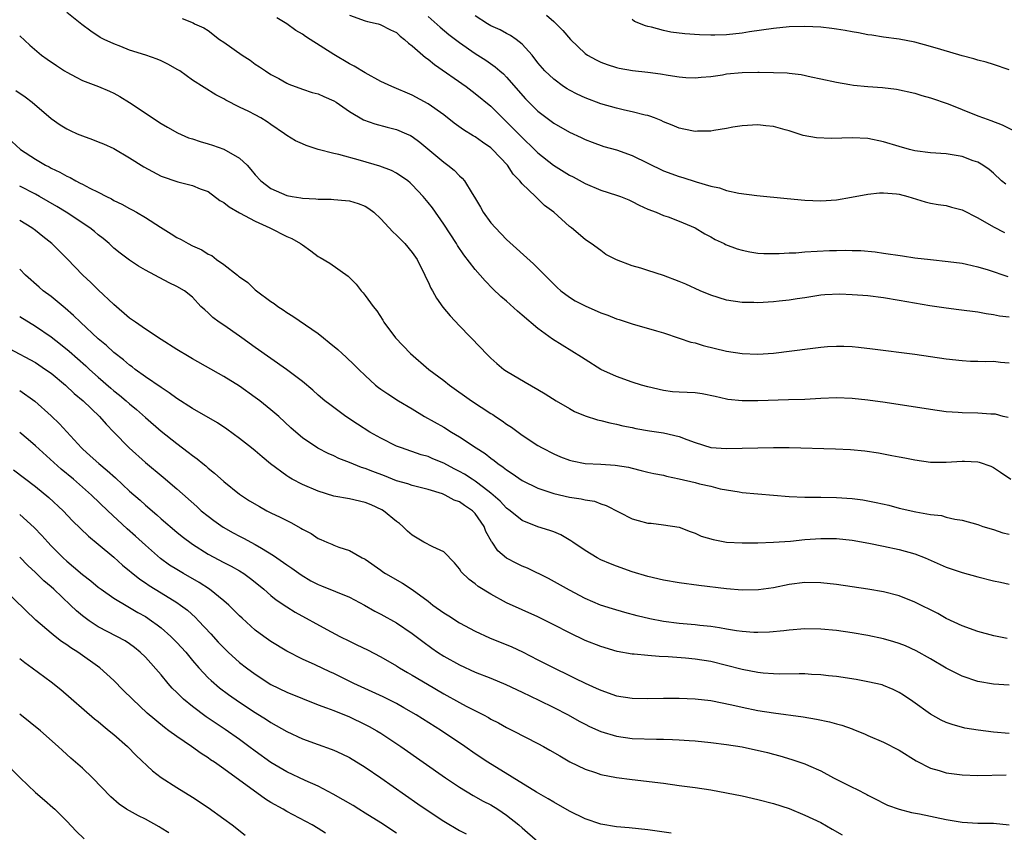
# Model space of a CAD drawing. Units: inches. Extents: x 2547000 to 2550000, y 1536731 to 1539000.
# Drawn here: x 2547255 to 2547380, y 1537954 to 1538058 of the extents above; entities that cross this region are included whole.
import ezdxf

# ---------------------------------------------------------------- set-up
doc = ezdxf.new("R2010")
doc.units = ezdxf.units.IN
doc.header["$MEASUREMENT"] = 0
doc.layers.add('LD25471536_2ft', color=103, linetype='Continuous')

msp = doc.modelspace()

# ---------------------------------------------------------------- linework, layer by layer
at = {"layer": 'LD25471536_2ft'}
for points, elevation in [([(2547380.86, 1538006.86), (2547380.24, 1538007), (2547379.28, 1538007.28), (2547379, 1538007.31), (2547378.69, 1538007.31), (2547377, 1538007.41), (2547375, 1538007.45), (2547374.5, 1538007.5), (2547373, 1538007.6), (2547371, 1538007.87), (2547365.23, 1538008.77), (2547363, 1538009.09), (2547361, 1538009.3), (2547359, 1538009.36), (2547357, 1538009.29), (2547355, 1538009.18), (2547352.89, 1538009.11), (2547349, 1538009.01), (2547347, 1538009), (2547345.18, 1538009.18), (2547345, 1538009.2), (2547343.55, 1538009.55), (2547341.89, 1538009.89), (2547341, 1538009.99), (2547339, 1538010.09), (2547338.15, 1538010.15), (2547337, 1538010.29), (2547335, 1538010.76), (2547334.17, 1538011), (2547333, 1538011.37), (2547331, 1538012.08), (2547329, 1538013), (2547327, 1538014.24), (2547326.55, 1538014.55), (2547324.06, 1538016.06), (2547322.83, 1538016.83), (2547321, 1538018.18), (2547319, 1538019.91), (2547318.4, 1538020.4), (2547317, 1538021.66), (2547316.28, 1538022.28), (2547315.26, 1538023.26), (2547314.26, 1538024.26), (2547313, 1538025.71), (2547311.57, 1538027.57), (2547310.77, 1538028.77), (2547310.63, 1538029), (2547309, 1538031.48), (2547307.55, 1538033.55), (2547307, 1538034.26), (2547306.39, 1538035), (2547305, 1538036.49), (2547304.73, 1538036.73), (2547304.41, 1538037), (2547303, 1538037.98), (2547302.33, 1538038.33), (2547300.87, 1538038.87), (2547298.41, 1538039.59), (2547295.66, 1538040.34), (2547295, 1538040.48), (2547293, 1538040.99), (2547291.49, 1538041.49), (2547291, 1538041.69), (2547290.11, 1538042.11), (2547289, 1538042.79), (2547288.73, 1538043), (2547287, 1538044.19), (2547286.51, 1538044.51), (2547285.71, 1538045), (2547285, 1538045.4), (2547284.16, 1538045.84), (2547283, 1538046.38), (2547281.25, 1538047.25), (2547281, 1538047.42), (2547279.96, 1538047.96), (2547277, 1538049.81), (2547275.39, 1538051), (2547275.15, 1538051.15), (2547273.87, 1538051.87), (2547273, 1538052.28), (2547272.5, 1538052.5), (2547271.06, 1538053), (2547269, 1538053.65), (2547267.9, 1538054.1), (2547267, 1538054.42), (2547265.75, 1538055), (2547265.26, 1538055.26), (2547264.04, 1538056.04), (2547262.9, 1538056.9), (2547261, 1538058.42)], 9066), ([(2547275.68, 1538057.68), (2547277.1, 1538057.1), (2547277.27, 1538057), (2547278.47, 1538056.47), (2547279, 1538056.13), (2547280.45, 1538055), (2547281, 1538054.65), (2547283.35, 1538053), (2547284.35, 1538052.35), (2547285, 1538051.85), (2547285.53, 1538051.53), (2547286.29, 1538051), (2547287, 1538050.54), (2547288.01, 1538050.01), (2547289, 1538049.43), (2547289.29, 1538049.29), (2547291, 1538048.68), (2547292.25, 1538048.25), (2547293, 1538048.06), (2547293.72, 1538047.72), (2547295, 1538047.18), (2547295.28, 1538047), (2547297, 1538045.83), (2547298.78, 1538044.78), (2547300.24, 1538044.24), (2547301.81, 1538043.81), (2547303, 1538043.53), (2547304.27, 1538043), (2547304.77, 1538042.77), (2547305, 1538042.64), (2547305.94, 1538041.94), (2547309, 1538039.36), (2547309.5, 1538039), (2547310.34, 1538038.34), (2547311, 1538037.65), (2547311.35, 1538037.35), (2547311.63, 1538037), (2547312.6, 1538035.4), (2547312.92, 1538034.92), (2547313.66, 1538033.66), (2547314.03, 1538033), (2547315, 1538031.67), (2547315.58, 1538031), (2547317, 1538029.53), (2547320.42, 1538026.42), (2547323.43, 1538023.43), (2547323.91, 1538023), (2547325, 1538022.19), (2547325.72, 1538021.72), (2547327, 1538021.07), (2547329, 1538020.19), (2547329.9, 1538019.9), (2547331, 1538019.43), (2547331.36, 1538019.36), (2547333, 1538018.78), (2547336.08, 1538017.92), (2547337, 1538017.64), (2547339, 1538016.99), (2547340.48, 1538016.48), (2547341, 1538016.36), (2547342.03, 1538016.03), (2547345, 1538015.32), (2547347, 1538015.01), (2547349, 1538014.94), (2547351, 1538015.07), (2547353.34, 1538015.34), (2547355.65, 1538015.65), (2547357, 1538015.81), (2547357.89, 1538015.89), (2547359, 1538015.95), (2547359.94, 1538015.94), (2547361, 1538015.89), (2547361.82, 1538015.82), (2547363.62, 1538015.62), (2547369, 1538014.92), (2547373, 1538014.35), (2547375, 1538014.12), (2547376.06, 1538014.06), (2547377, 1538014.05), (2547378.01, 1538014.01), (2547379, 1538014.03), (2547379.91, 1538013.91), (2547381, 1538013.83)], 9064), ([(2547381, 1538019.65), (2547379.79, 1538019.79), (2547379, 1538019.94), (2547378.06, 1538020.06), (2547377, 1538020.26), (2547374.58, 1538020.58), (2547373, 1538020.77), (2547370.91, 1538021.09), (2547367, 1538021.77), (2547365, 1538022.09), (2547363, 1538022.35), (2547362.38, 1538022.38), (2547361, 1538022.5), (2547359.44, 1538022.56), (2547357.51, 1538022.49), (2547357, 1538022.43), (2547355, 1538022.12), (2547353.99, 1538021.99), (2547353, 1538021.82), (2547351.7, 1538021.7), (2547351, 1538021.61), (2547349, 1538021.48), (2547348.49, 1538021.51), (2547347, 1538021.51), (2547345, 1538021.81), (2547343, 1538022.43), (2547341.66, 1538023), (2547339.84, 1538023.84), (2547339, 1538024.2), (2547337, 1538024.96), (2547335, 1538025.59), (2547334.1, 1538025.9), (2547333, 1538026.19), (2547331, 1538026.96), (2547329.63, 1538027.63), (2547329, 1538028.12), (2547327.79, 1538029), (2547327.31, 1538029.31), (2547327, 1538029.55), (2547325.26, 1538031), (2547325, 1538031.19), (2547323.03, 1538033), (2547321.85, 1538033.85), (2547321, 1538034.7), (2547320.84, 1538034.84), (2547320.69, 1538035), (2547319, 1538036.61), (2547318.7, 1538037), (2547317.85, 1538037.85), (2547317.14, 1538039), (2547315.23, 1538041), (2547315, 1538041.2), (2547313.92, 1538041.92), (2547313, 1538042.59), (2547312.74, 1538042.74), (2547311.51, 1538043.51), (2547310.34, 1538044.34), (2547309, 1538045.38), (2547307, 1538046.82), (2547305, 1538047.89), (2547302.4, 1538049), (2547301, 1538049.66), (2547299, 1538050.73), (2547297.59, 1538051.59), (2547297, 1538051.91), (2547295, 1538053.1), (2547292, 1538055), (2547291.38, 1538055.38), (2547291, 1538055.65), (2547290.15, 1538056.15), (2547289, 1538056.98), (2547287.74, 1538057.74)], 9062), ([(2547297, 1538058.09), (2547299, 1538057.37), (2547299.29, 1538057.29), (2547300.63, 1538057), (2547300.92, 1538056.92), (2547302.24, 1538056.24), (2547303, 1538055.87), (2547303.43, 1538055.43), (2547304.01, 1538055), (2547304.51, 1538054.51), (2547305, 1538054.2), (2547306.69, 1538052.69), (2547307, 1538052.5), (2547307.81, 1538051.81), (2547311.84, 1538049), (2547313, 1538048.13), (2547315, 1538046.49), (2547316.47, 1538045), (2547317, 1538044.51), (2547319, 1538042.5), (2547320.56, 1538041), (2547320.78, 1538040.78), (2547321, 1538040.57), (2547322.98, 1538038.98), (2547325, 1538037.73), (2547325.49, 1538037.49), (2547327, 1538036.65), (2547329, 1538035.83), (2547331, 1538035.19), (2547331.52, 1538035), (2547332.56, 1538034.56), (2547333, 1538034.36), (2547333.89, 1538033.89), (2547335, 1538033.41), (2547336.07, 1538033), (2547337, 1538032.6), (2547337.6, 1538032.4), (2547339, 1538031.88), (2547341, 1538031.01), (2547342.23, 1538030.23), (2547343, 1538029.85), (2547343.55, 1538029.55), (2547344.7, 1538029), (2547344.89, 1538028.89), (2547346.36, 1538028.36), (2547347, 1538028.17), (2547347.98, 1538027.98), (2547349, 1538027.81), (2547349.76, 1538027.76), (2547351, 1538027.73), (2547351.73, 1538027.73), (2547353, 1538027.83), (2547353.85, 1538027.85), (2547355, 1538027.96), (2547358.11, 1538028.11), (2547359, 1538028.12), (2547360.16, 1538028.16), (2547361, 1538028.13), (2547362.12, 1538028.12), (2547363.95, 1538027.95), (2547365, 1538027.81), (2547367.43, 1538027.43), (2547369, 1538027.21), (2547371, 1538026.97), (2547373.25, 1538026.75), (2547375, 1538026.51), (2547375.59, 1538026.41), (2547377, 1538026.07), (2547378.34, 1538025.66), (2547380.82, 1538024.82)], 9060), ([(2547307, 1538057.92), (2547308.54, 1538056.54), (2547309.63, 1538055.63), (2547311, 1538054.59), (2547313, 1538053.2), (2547314.35, 1538052.35), (2547315.53, 1538051.53), (2547316.13, 1538051), (2547316.61, 1538050.61), (2547317, 1538050.21), (2547319.43, 1538047.43), (2547319.84, 1538047), (2547321, 1538045.86), (2547323, 1538044.35), (2547325, 1538043.2), (2547326.51, 1538042.51), (2547327, 1538042.26), (2547327.9, 1538041.9), (2547329.37, 1538041.37), (2547331, 1538040.93), (2547333, 1538040.23), (2547337, 1538038.27), (2547339, 1538037.53), (2547339.43, 1538037.43), (2547341.14, 1538036.86), (2547343, 1538036.32), (2547344.11, 1538036.11), (2547345, 1538035.77), (2547346.59, 1538035.41), (2547348.89, 1538035.11), (2547352.73, 1538034.73), (2547355, 1538034.53), (2547357, 1538034.46), (2547359, 1538034.6), (2547360.92, 1538034.92), (2547363, 1538035.31), (2547364.51, 1538035.49), (2547365, 1538035.48), (2547366.67, 1538035.33), (2547367, 1538035.28), (2547368.08, 1538035), (2547370.32, 1538034.32), (2547371, 1538034.17), (2547371.98, 1538033.98), (2547373, 1538033.85), (2547373.65, 1538033.65), (2547375, 1538033.3), (2547377, 1538032.27), (2547379, 1538031.13), (2547380.43, 1538030.43)], 9058), ([(2547380.56, 1538036.56), (2547380.03, 1538037), (2547379, 1538037.96), (2547378.44, 1538038.44), (2547377.63, 1538039), (2547377, 1538039.37), (2547376.44, 1538039.56), (2547375, 1538040.11), (2547373, 1538040.44), (2547371, 1538040.57), (2547369, 1538040.83), (2547368.3, 1538041), (2547367, 1538041.36), (2547365, 1538041.97), (2547363, 1538042.38), (2547361, 1538042.47), (2547358.38, 1538042.38), (2547356.47, 1538042.47), (2547354.79, 1538042.79), (2547353.26, 1538043.26), (2547353, 1538043.36), (2547352.49, 1538043.51), (2547351, 1538043.9), (2547350, 1538044), (2547349, 1538044.14), (2547347, 1538044.02), (2547345.83, 1538043.83), (2547345, 1538043.65), (2547343.41, 1538043.41), (2547343, 1538043.31), (2547341.31, 1538043.31), (2547341, 1538043.28), (2547339.59, 1538043.59), (2547339, 1538043.7), (2547338.09, 1538044.09), (2547337, 1538044.53), (2547336.69, 1538044.69), (2547335.86, 1538045), (2547335.25, 1538045.25), (2547335, 1538045.31), (2547334.63, 1538045.37), (2547333, 1538045.8), (2547332.02, 1538045.98), (2547331, 1538046.24), (2547329, 1538046.82), (2547327, 1538047.57), (2547326.01, 1538048.01), (2547325, 1538048.53), (2547324.7, 1538048.7), (2547324.25, 1538049), (2547323, 1538049.92), (2547321.89, 1538051), (2547321, 1538052.04), (2547320.24, 1538053), (2547319, 1538054.39), (2547318.24, 1538055), (2547317.51, 1538055.51), (2547317, 1538055.76), (2547316.2, 1538056.2), (2547315, 1538056.74), (2547314.57, 1538057), (2547313, 1538058.01)], 9056), ([(2547322.09, 1538058.09), (2547323, 1538057.28), (2547323.16, 1538057.16), (2547323.33, 1538057), (2547324.15, 1538056.15), (2547325.13, 1538055), (2547327, 1538053.22), (2547327.32, 1538053), (2547328.39, 1538052.39), (2547329, 1538052.1), (2547329.8, 1538051.8), (2547331, 1538051.44), (2547331.35, 1538051.35), (2547333.05, 1538051.05), (2547335, 1538050.82), (2547336.61, 1538050.61), (2547337.57, 1538050.43), (2547339, 1538050.23), (2547339.84, 1538050.16), (2547341, 1538050.09), (2547341.8, 1538050.2), (2547343, 1538050.3), (2547344.5, 1538050.5), (2547345, 1538050.6), (2547347, 1538050.78), (2547349, 1538050.83), (2547349.18, 1538050.82), (2547351, 1538050.81), (2547352.73, 1538050.73), (2547353, 1538050.69), (2547354.53, 1538050.53), (2547355.78, 1538050.22), (2547357, 1538050), (2547359, 1538049.55), (2547360.73, 1538049.27), (2547361.17, 1538049.17), (2547363, 1538049), (2547364.87, 1538048.87), (2547366.67, 1538048.67), (2547369, 1538048.15), (2547369.87, 1538047.87), (2547371, 1538047.57), (2547373.22, 1538046.78), (2547375, 1538046.06), (2547377, 1538045.28), (2547377.73, 1538045), (2547378.68, 1538044.68), (2547380.13, 1538044.13), (2547381.45, 1538043.45)], 9054), ([(2547381, 1538051.13), (2547379, 1538051.82), (2547378.09, 1538052.09), (2547377, 1538052.36), (2547376.52, 1538052.52), (2547375, 1538052.91), (2547372.29, 1538053.71), (2547371, 1538054.11), (2547369, 1538054.66), (2547367, 1538055.04), (2547365, 1538055.29), (2547363.53, 1538055.53), (2547363, 1538055.58), (2547361.83, 1538055.83), (2547361, 1538055.95), (2547360.14, 1538056.14), (2547359, 1538056.32), (2547358.4, 1538056.4), (2547357, 1538056.57), (2547355, 1538056.65), (2547353, 1538056.59), (2547351, 1538056.4), (2547347.95, 1538055.95), (2547347, 1538055.78), (2547345, 1538055.58), (2547343.54, 1538055.54), (2547343, 1538055.54), (2547341.58, 1538055.58), (2547339.72, 1538055.72), (2547337.94, 1538055.94), (2547337, 1538056.12), (2547335.46, 1538056.54), (2547335, 1538056.63), (2547334.71, 1538056.71), (2547333.3, 1538057.3), (2547333, 1538057.54)], 9052), ([(2547255, 1538055.45), (2547256.28, 1538054.28), (2547257.78, 1538053), (2547258.48, 1538052.48), (2547259.67, 1538051.67), (2547260.72, 1538051), (2547261, 1538050.83), (2547262.19, 1538050.19), (2547263, 1538049.78), (2547265.02, 1538049), (2547266.42, 1538048.42), (2547267, 1538048.14), (2547267.75, 1538047.75), (2547269, 1538046.96), (2547271.38, 1538045.38), (2547271.91, 1538045), (2547273, 1538044.3), (2547273.82, 1538043.82), (2547275.1, 1538043.1), (2547276.49, 1538042.49), (2547277, 1538042.34), (2547277.99, 1538041.99), (2547279, 1538041.71), (2547279.54, 1538041.54), (2547281.01, 1538041.01), (2547283, 1538039.88), (2547283.95, 1538039), (2547284.45, 1538038.45), (2547285, 1538037.75), (2547285.71, 1538037), (2547287, 1538036.03), (2547289, 1538035.13), (2547289.68, 1538035), (2547290.82, 1538034.82), (2547291, 1538034.78), (2547292.7, 1538034.7), (2547293, 1538034.65), (2547294.65, 1538034.65), (2547295, 1538034.61), (2547296.51, 1538034.51), (2547297, 1538034.45), (2547298.1, 1538034.1), (2547299, 1538033.78), (2547299.48, 1538033.48), (2547300.11, 1538033), (2547301, 1538032.16), (2547302.52, 1538030.52), (2547303, 1538030.08), (2547304.04, 1538029), (2547305, 1538027.89), (2547305.6, 1538027), (2547306.6, 1538025), (2547306.71, 1538024.71), (2547307, 1538024.13), (2547307.35, 1538023.35), (2547307.55, 1538023), (2547308.06, 1538022.06), (2547308.9, 1538020.9), (2547309.8, 1538019.8), (2547311, 1538018.52), (2547313.73, 1538015.73), (2547314.42, 1538015), (2547315, 1538014.43), (2547315.75, 1538013.75), (2547316.67, 1538013), (2547317, 1538012.77), (2547319.36, 1538011.36), (2547321, 1538010.44), (2547321.9, 1538009.9), (2547323.32, 1538009), (2547325, 1538008), (2547325.65, 1538007.65), (2547327, 1538007.08), (2547328.58, 1538006.58), (2547329, 1538006.48), (2547330.17, 1538006.17), (2547331, 1538006.01), (2547331.81, 1538005.81), (2547333, 1538005.59), (2547333.48, 1538005.48), (2547335.19, 1538005.19), (2547337, 1538004.92), (2547339, 1538004.45), (2547339.94, 1538004.06), (2547341, 1538003.69), (2547343, 1538003.07), (2547345, 1538002.91), (2547347, 1538002.95), (2547349, 1538003.01), (2547351, 1538003.05), (2547353, 1538003.04), (2547358.89, 1538002.89), (2547360.81, 1538002.81), (2547362.62, 1538002.62), (2547364.36, 1538002.36), (2547366.05, 1538002.05), (2547367, 1538001.85), (2547367.72, 1538001.72), (2547369, 1538001.46), (2547371, 1538001.2), (2547373, 1538001.19), (2547375, 1538001.32), (2547375.33, 1538001.33), (2547377, 1538001.24), (2547377.2, 1538001.2), (2547378.66, 1538000.66), (2547379, 1538000.5), (2547379.92, 1537999.92), (2547381.2, 1537999)], 9068), ([(2547254.51, 1538048.51), (2547255.69, 1538047.69), (2547256.6, 1538047), (2547259, 1538044.92), (2547260.14, 1538044.14), (2547261, 1538043.61), (2547261.41, 1538043.41), (2547262.31, 1538043), (2547263, 1538042.71), (2547264.27, 1538042.27), (2547265, 1538041.98), (2547265.69, 1538041.69), (2547267, 1538041.1), (2547269, 1538039.93), (2547270.79, 1538038.79), (2547273, 1538037.61), (2547275.13, 1538036.87), (2547277, 1538036.41), (2547278, 1538036), (2547279, 1538035.62), (2547280.5, 1538034.5), (2547281, 1538034.25), (2547281.67, 1538033.67), (2547283, 1538032.93), (2547285, 1538031.86), (2547286.86, 1538031), (2547289, 1538029.9), (2547289.64, 1538029.64), (2547290.77, 1538029), (2547291, 1538028.83), (2547292.08, 1538028.08), (2547293, 1538027.37), (2547293.25, 1538027.24), (2547294.5, 1538026.5), (2547296.85, 1538024.85), (2547297.84, 1538023.84), (2547298.5, 1538023), (2547298.74, 1538022.74), (2547299, 1538022.41), (2547300.01, 1538021), (2547300.46, 1538020.46), (2547301.25, 1538019.25), (2547301.39, 1538019), (2547302.86, 1538017), (2547304.75, 1538015), (2547307.11, 1538013), (2547309, 1538011.58), (2547309.72, 1538011), (2547312.54, 1538009), (2547315, 1538007.39), (2547315.25, 1538007.25), (2547315.61, 1538007), (2547316.45, 1538006.45), (2547317, 1538006.03), (2547317.63, 1538005.63), (2547319, 1538004.6), (2547321, 1538003.29), (2547321.52, 1538003), (2547323, 1538002.25), (2547323.88, 1538001.88), (2547325, 1538001.45), (2547325.35, 1538001.35), (2547327.03, 1538001.03), (2547329, 1538000.94), (2547330.82, 1538000.82), (2547332.52, 1538000.53), (2547333, 1538000.4), (2547334.14, 1538000.14), (2547335, 1537999.92), (2547335.75, 1537999.75), (2547337, 1537999.51), (2547337.38, 1537999.38), (2547339, 1537999.05), (2547341, 1537998.59), (2547341.57, 1537998.43), (2547343, 1537998.11), (2547344.2, 1537997.8), (2547345, 1537997.65), (2547346.61, 1537997.39), (2547347, 1537997.34), (2547353, 1537996.82), (2547355, 1537996.74), (2547357, 1537996.74), (2547359, 1537996.7), (2547361, 1537996.56), (2547362.38, 1537996.38), (2547363, 1537996.28), (2547364.07, 1537996.07), (2547365.69, 1537995.69), (2547367, 1537995.34), (2547369.13, 1537994.87), (2547371, 1537994.54), (2547372.39, 1537994.39), (2547373, 1537994.2), (2547374.07, 1537993.93), (2547375, 1537993.79), (2547377, 1537993.23), (2547377.65, 1537993), (2547379, 1537992.61), (2547380.2, 1537992.2), (2547381, 1537992.01)], 9070), ([(2547253.99, 1538041.99), (2547255.09, 1538041), (2547257, 1538039.76), (2547258.29, 1538039), (2547258.77, 1538038.77), (2547259, 1538038.63), (2547260.12, 1538038.12), (2547261, 1538037.59), (2547261.42, 1538037.42), (2547262.13, 1538037), (2547262.72, 1538036.72), (2547263, 1538036.56), (2547263.95, 1538036.05), (2547265, 1538035.54), (2547266.04, 1538035), (2547266.69, 1538034.69), (2547267, 1538034.5), (2547268.02, 1538034.02), (2547269, 1538033.46), (2547269.31, 1538033.31), (2547269.86, 1538033), (2547271, 1538032.33), (2547272.91, 1538031.09), (2547274.27, 1538030.27), (2547275, 1538029.8), (2547275.55, 1538029.55), (2547276.44, 1538029), (2547277, 1538028.73), (2547278.2, 1538028.2), (2547279, 1538027.68), (2547279.48, 1538027.48), (2547280.06, 1538027), (2547281, 1538026.36), (2547282.74, 1538025), (2547282.88, 1538024.88), (2547283, 1538024.76), (2547284.06, 1538024.05), (2547285, 1538023.11), (2547285.15, 1538023), (2547287, 1538021.64), (2547287.39, 1538021.39), (2547287.88, 1538021), (2547288.57, 1538020.57), (2547289, 1538020.25), (2547289.77, 1538019.77), (2547293, 1538017.56), (2547293.69, 1538017), (2547294.43, 1538016.43), (2547295.52, 1538015.52), (2547296.08, 1538015), (2547296.57, 1538014.57), (2547297.59, 1538013.59), (2547298.17, 1538013), (2547299, 1538012.2), (2547300.33, 1538011), (2547300.7, 1538010.7), (2547301, 1538010.48), (2547301.88, 1538009.88), (2547303.26, 1538009), (2547305, 1538007.97), (2547306.57, 1538007), (2547309, 1538005.62), (2547310, 1538005), (2547311, 1538004.42), (2547313.13, 1538003), (2547314.27, 1538002.27), (2547315, 1538001.69), (2547315.41, 1538001.41), (2547315.9, 1538001), (2547316.56, 1538000.56), (2547317, 1538000.2), (2547317.73, 1537999.73), (2547319, 1537998.85), (2547321, 1537997.87), (2547323, 1537997.2), (2547325, 1537996.74), (2547326.52, 1537996.52), (2547327, 1537996.39), (2547328.2, 1537996.2), (2547329, 1537995.9), (2547329.69, 1537995.68), (2547333, 1537993.95), (2547333.76, 1537993.76), (2547335, 1537993.41), (2547335.4, 1537993.4), (2547337, 1537993.21), (2547339, 1537992.9), (2547340.36, 1537992.36), (2547341, 1537992.16), (2547341.78, 1537991.78), (2547343.32, 1537991.32), (2547345, 1537991.02), (2547347, 1537990.93), (2547349, 1537990.93), (2547351, 1537990.99), (2547353.14, 1537991.14), (2547355, 1537991.32), (2547357, 1537991.47), (2547359, 1537991.45), (2547361, 1537991.25), (2547363.14, 1537990.86), (2547365, 1537990.47), (2547367, 1537990.07), (2547369, 1537989.52), (2547370.31, 1537989), (2547373, 1537987.82), (2547375, 1537987.13), (2547377, 1537986.57), (2547379, 1537986.09), (2547379.92, 1537985.92), (2547381, 1537985.64)], 9072), ([(2547380.73, 1537978.73), (2547379.07, 1537979.07), (2547377, 1537979.63), (2547375, 1537980.33), (2547373, 1537981.27), (2547371.9, 1537981.9), (2547369, 1537983.34), (2547367, 1537984.15), (2547365, 1537984.68), (2547363, 1537985.03), (2547359, 1537985.61), (2547357, 1537985.84), (2547355, 1537985.86), (2547353, 1537985.6), (2547351, 1537985.19), (2547349.09, 1537984.91), (2547347, 1537984.87), (2547345, 1537985.04), (2547341.48, 1537985.48), (2547339, 1537985.82), (2547337, 1537986.16), (2547335, 1537986.63), (2547333, 1537987.23), (2547331, 1537987.93), (2547330.23, 1537988.23), (2547329, 1537988.76), (2547328.54, 1537989), (2547327, 1537989.92), (2547325.42, 1537991), (2547325.18, 1537991.18), (2547323.92, 1537991.92), (2547323, 1537992.31), (2547322.5, 1537992.5), (2547321, 1537992.97), (2547319, 1537993.74), (2547317.44, 1537995), (2547317, 1537995.32), (2547316.2, 1537996.2), (2547315.3, 1537997), (2547315, 1537997.25), (2547314.06, 1537997.94), (2547313, 1537998.75), (2547312.6, 1537999), (2547311.64, 1537999.64), (2547311, 1538000.01), (2547310.34, 1538000.34), (2547309, 1538001.06), (2547307.62, 1538001.62), (2547307, 1538001.89), (2547306.13, 1538002.13), (2547303.6, 1538003), (2547303, 1538003.24), (2547301, 1538004.23), (2547299.59, 1538005), (2547298.01, 1538006.01), (2547296.54, 1538007), (2547294.51, 1538008.51), (2547293.87, 1538009), (2547293, 1538009.72), (2547292.33, 1538010.33), (2547291, 1538011.44), (2547288.98, 1538013), (2547285, 1538015.78), (2547283.28, 1538017), (2547283, 1538017.22), (2547281, 1538018.61), (2547280.39, 1538019), (2547279.6, 1538019.6), (2547279, 1538020.18), (2547278.56, 1538020.56), (2547278.08, 1538021), (2547277, 1538022.17), (2547275.97, 1538023), (2547275, 1538023.55), (2547274.02, 1538024.02), (2547272.22, 1538025), (2547271, 1538025.62), (2547270.13, 1538026.13), (2547269, 1538026.89), (2547267.79, 1538027.79), (2547267, 1538028.43), (2547266.4, 1538029), (2547265.64, 1538029.64), (2547265, 1538030.12), (2547264.53, 1538030.53), (2547263.94, 1538031), (2547260.91, 1538033), (2547259.72, 1538033.72), (2547257.53, 1538035), (2547257, 1538035.3), (2547255, 1538036.3)], 9074), ([(2547381, 1537972.81), (2547379, 1537972.94), (2547377, 1537973.27), (2547375, 1537973.93), (2547373, 1537974.94), (2547371, 1537976.13), (2547369.17, 1537977.17), (2547367.8, 1537977.8), (2547367, 1537978.12), (2547366.33, 1537978.33), (2547365, 1537978.7), (2547363, 1537979.13), (2547361, 1537979.47), (2547359, 1537979.75), (2547357, 1537979.94), (2547355, 1537979.98), (2547353, 1537979.81), (2547352.3, 1537979.7), (2547350.47, 1537979.53), (2547349, 1537979.48), (2547348.5, 1537979.5), (2547347, 1537979.63), (2547346.28, 1537979.72), (2547345, 1537979.93), (2547344.1, 1537980.1), (2547343, 1537980.26), (2547341.6, 1537980.4), (2547341, 1537980.48), (2547339, 1537980.66), (2547337, 1537980.89), (2547335.23, 1537981.23), (2547333.62, 1537981.62), (2547332.04, 1537982.04), (2547330.5, 1537982.5), (2547328.98, 1537983), (2547327, 1537983.84), (2547325, 1537984.87), (2547322.36, 1537986.36), (2547319.67, 1537987.67), (2547319, 1537987.94), (2547318.29, 1537988.29), (2547317, 1537988.97), (2547315.9, 1537989.9), (2547315.15, 1537991), (2547315.08, 1537991.08), (2547314.37, 1537992.37), (2547314.14, 1537993), (2547313, 1537994.65), (2547312.66, 1537995), (2547311.65, 1537995.65), (2547311, 1537996.13), (2547310.34, 1537996.34), (2547309.2, 1537997), (2547308.86, 1537997.14), (2547307, 1537997.69), (2547305, 1537998.2), (2547304.41, 1537998.41), (2547303, 1537998.81), (2547301.44, 1537999.44), (2547299.98, 1537999.98), (2547299, 1538000.39), (2547298.52, 1538000.52), (2547297, 1538001.13), (2547295.64, 1538001.64), (2547295, 1538001.98), (2547294.28, 1538002.28), (2547292.98, 1538002.98), (2547291, 1538004.28), (2547290.16, 1538005), (2547289.54, 1538005.54), (2547287.98, 1538007), (2547287, 1538007.86), (2547285.56, 1538009), (2547285, 1538009.43), (2547283, 1538010.84), (2547281, 1538012.08), (2547277, 1538014.34), (2547276.6, 1538014.6), (2547275, 1538015.53), (2547273, 1538016.81), (2547271, 1538018.13), (2547269.74, 1538019), (2547269, 1538019.53), (2547267, 1538021.26), (2547265, 1538023.13), (2547264.05, 1538024.05), (2547263.06, 1538025), (2547261.06, 1538027.06), (2547259.09, 1538029), (2547257.93, 1538029.93), (2547257, 1538030.67), (2547256.55, 1538031), (2547255, 1538031.95)], 9076), ([(2547381, 1537966.64), (2547379, 1537966.83), (2547377.05, 1537967.05), (2547375.34, 1537967.34), (2547373.76, 1537967.77), (2547373, 1537968.06), (2547372.36, 1537968.36), (2547371, 1537969.1), (2547368.72, 1537970.72), (2547367.53, 1537971.53), (2547367, 1537971.87), (2547366.25, 1537972.25), (2547365, 1537972.76), (2547364.82, 1537972.82), (2547363, 1537973.24), (2547361.51, 1537973.51), (2547359, 1537973.88), (2547358.01, 1537973.99), (2547357, 1537974.12), (2547355.83, 1537974.17), (2547355, 1537974.23), (2547354.25, 1537974.25), (2547351.8, 1537974.2), (2547351, 1537974.23), (2547349.67, 1537974.33), (2547349, 1537974.4), (2547347, 1537974.78), (2547345, 1537975.31), (2547343, 1537975.79), (2547341, 1537976.11), (2547339.77, 1537976.23), (2547337.59, 1537976.41), (2547336.43, 1537976.43), (2547335, 1537976.56), (2547333.26, 1537976.74), (2547333, 1537976.75), (2547331.09, 1537977.09), (2547329, 1537977.7), (2547327, 1537978.48), (2547325, 1537979.44), (2547323, 1537980.49), (2547321, 1537981.49), (2547317, 1537983.29), (2547315, 1537984.36), (2547313.37, 1537985.37), (2547313, 1537985.68), (2547312.23, 1537986.23), (2547311.24, 1537987.24), (2547311, 1537987.62), (2547310.37, 1537988.37), (2547309, 1537989.78), (2547307.61, 1537990.39), (2547306.48, 1537991), (2547305, 1537991.87), (2547304.4, 1537992.4), (2547303.78, 1537993), (2547303.36, 1537993.36), (2547303, 1537993.62), (2547301.34, 1537995), (2547301.12, 1537995.12), (2547299.75, 1537995.75), (2547299, 1537996.05), (2547297, 1537996.5), (2547295, 1537996.87), (2547293, 1537997.49), (2547291, 1537998.33), (2547289.71, 1537999), (2547289.26, 1537999.26), (2547289, 1537999.43), (2547286.96, 1538000.96), (2547285.86, 1538001.86), (2547285, 1538002.63), (2547284.53, 1538003), (2547283, 1538004.21), (2547281.38, 1538005.38), (2547280.18, 1538006.18), (2547277, 1538008), (2547275, 1538009.27), (2547274.02, 1538010.02), (2547273, 1538010.67), (2547271, 1538012.06), (2547269.71, 1538013), (2547269.31, 1538013.31), (2547269, 1538013.52), (2547268.21, 1538014.22), (2547267, 1538015.13), (2547266.04, 1538016.04), (2547265, 1538016.88), (2547262.73, 1538019), (2547261.87, 1538019.87), (2547260.79, 1538020.79), (2547260.52, 1538021), (2547259, 1538022.26), (2547258, 1538023), (2547257.46, 1538023.46), (2547255.73, 1538025), (2547255, 1538025.74)], 9078), ([(2547255, 1538019.72), (2547257, 1538018.51), (2547259, 1538017.15), (2547260.2, 1538016.2), (2547261.31, 1538015.31), (2547263.43, 1538013.43), (2547263.88, 1538013), (2547265, 1538012), (2547266.61, 1538010.61), (2547267, 1538010.28), (2547267.72, 1538009.72), (2547268.56, 1538009), (2547269, 1538008.61), (2547269.88, 1538007.88), (2547271, 1538006.88), (2547273, 1538005.13), (2547275, 1538003.55), (2547276.47, 1538002.47), (2547277, 1538002.03), (2547277.6, 1538001.6), (2547278.31, 1538001), (2547278.7, 1538000.7), (2547279, 1538000.43), (2547279.8, 1537999.8), (2547281, 1537998.74), (2547283, 1537997.11), (2547284.27, 1537996.27), (2547285.52, 1537995.52), (2547286.49, 1537995), (2547287, 1537994.74), (2547288.19, 1537994.19), (2547289, 1537993.74), (2547289.51, 1537993.51), (2547290.8, 1537992.8), (2547291, 1537992.66), (2547292.1, 1537992.1), (2547293, 1537991.48), (2547293.35, 1537991.35), (2547294.12, 1537991), (2547294.76, 1537990.76), (2547295, 1537990.61), (2547295.64, 1537990.36), (2547297, 1537989.95), (2547298.63, 1537989), (2547298.89, 1537988.89), (2547299, 1537988.83), (2547301, 1537987.42), (2547301.23, 1537987.23), (2547301.59, 1537987), (2547303.76, 1537985.76), (2547304.97, 1537984.97), (2547307, 1537983.47), (2547307.61, 1537983), (2547309, 1537982.01), (2547309.63, 1537981.63), (2547311, 1537980.74), (2547313, 1537979.68), (2547314.84, 1537978.84), (2547317.66, 1537977.66), (2547319.02, 1537977.02), (2547321, 1537976.04), (2547323, 1537975), (2547325, 1537974.01), (2547325.69, 1537973.69), (2547327, 1537973.03), (2547328.42, 1537972.42), (2547329, 1537972.14), (2547331, 1537971.45), (2547333, 1537971.12), (2547335, 1537971.08), (2547337, 1537971.14), (2547339, 1537971.14), (2547341, 1537971.06), (2547343, 1537970.85), (2547345.69, 1537970.31), (2547347, 1537969.99), (2547349, 1537969.57), (2547351, 1537969.26), (2547354.75, 1537968.75), (2547356.46, 1537968.46), (2547358.12, 1537968.12), (2547359, 1537967.87), (2547359.7, 1537967.7), (2547361, 1537967.22), (2547361.17, 1537967.17), (2547362.59, 1537966.59), (2547363, 1537966.39), (2547365, 1537965.54), (2547367, 1537964.52), (2547369.16, 1537963.16), (2547371, 1537962.21), (2547372.08, 1537961.92), (2547373, 1537961.63), (2547375, 1537961.37), (2547377, 1537961.31), (2547380.62, 1537961.38)], 9080), ([(2547253.64, 1538015.64), (2547257, 1538013.86), (2547258.3, 1538013), (2547259, 1538012.5), (2547260.82, 1538011), (2547261.94, 1538009.94), (2547263.07, 1538009), (2547265.15, 1538007), (2547266.01, 1538006.01), (2547267, 1538005.01), (2547268.94, 1538003), (2547271, 1538001.12), (2547273.26, 1537999.26), (2547275, 1537997.77), (2547277.54, 1537995.54), (2547278.12, 1537995), (2547279, 1537994.29), (2547279.74, 1537993.74), (2547280.91, 1537992.91), (2547282.2, 1537992.2), (2547283, 1537991.77), (2547283.52, 1537991.52), (2547285, 1537990.71), (2547285.78, 1537990.22), (2547287.31, 1537989.31), (2547287.73, 1537989), (2547289, 1537988.11), (2547289.67, 1537987.67), (2547290.85, 1537986.85), (2547292.09, 1537986.09), (2547293, 1537985.61), (2547293.42, 1537985.42), (2547297, 1537984), (2547298.92, 1537983), (2547300.23, 1537982.23), (2547301, 1537981.85), (2547303, 1537980.75), (2547305, 1537979.38), (2547306.34, 1537978.34), (2547307.5, 1537977.5), (2547308.21, 1537977), (2547309, 1537976.49), (2547311, 1537975.37), (2547313, 1537974.46), (2547315, 1537973.67), (2547316.89, 1537972.89), (2547319, 1537971.91), (2547321.12, 1537970.88), (2547323, 1537969.94), (2547324.84, 1537969), (2547326.23, 1537968.23), (2547327, 1537967.81), (2547327.55, 1537967.55), (2547329, 1537966.89), (2547331, 1537966.29), (2547333, 1537966.01), (2547336.08, 1537965.92), (2547337, 1537965.92), (2547338.14, 1537965.86), (2547339, 1537965.84), (2547340.27, 1537965.73), (2547341, 1537965.69), (2547343, 1537965.5), (2547345, 1537965.26), (2547347, 1537964.94), (2547350.22, 1537964.22), (2547351, 1537964), (2547351.8, 1537963.8), (2547353.33, 1537963.33), (2547354.34, 1537963), (2547355, 1537962.76), (2547355.45, 1537962.55), (2547357, 1537961.89), (2547358.65, 1537961), (2547361, 1537959.79), (2547361.55, 1537959.55), (2547362.86, 1537958.86), (2547363, 1537958.78), (2547364.2, 1537958.2), (2547365, 1537957.77), (2547365.52, 1537957.52), (2547367, 1537957), (2547368.58, 1537956.58), (2547369.57, 1537956.43), (2547373, 1537955.71), (2547375, 1537955.35), (2547377, 1537955.23), (2547379, 1537955.22), (2547381, 1537955.01)], 9082), ([(2547255, 1538010.29), (2547256.94, 1538008.94), (2547259, 1538007.09), (2547260.06, 1538006.06), (2547262.85, 1538003), (2547263, 1538002.86), (2547263.99, 1538001.99), (2547265.07, 1538001), (2547266.14, 1538000.14), (2547267.19, 1537999.19), (2547269, 1537997.51), (2547270.34, 1537996.34), (2547271, 1537995.72), (2547272.46, 1537994.46), (2547273, 1537993.97), (2547275, 1537992.26), (2547275.7, 1537991.7), (2547277, 1537990.74), (2547279, 1537989.47), (2547281, 1537988.4), (2547281.93, 1537987.93), (2547283, 1537987.33), (2547283.53, 1537987), (2547284.38, 1537986.38), (2547285, 1537985.89), (2547286.1, 1537985), (2547287, 1537984.22), (2547287.67, 1537983.67), (2547289, 1537982.75), (2547290.07, 1537982.07), (2547294.13, 1537979.87), (2547295.78, 1537979), (2547297, 1537978.38), (2547297.95, 1537977.95), (2547299.29, 1537977.29), (2547301, 1537976.42), (2547303, 1537975.25), (2547303.38, 1537975), (2547304.4, 1537974.4), (2547305, 1537974.06), (2547306.92, 1537972.92), (2547309, 1537971.7), (2547311, 1537970.59), (2547311.87, 1537970.13), (2547314.08, 1537969), (2547314.68, 1537968.68), (2547315, 1537968.48), (2547315.98, 1537967.98), (2547317, 1537967.42), (2547317.85, 1537967), (2547321, 1537965.38), (2547321.71, 1537965), (2547322.53, 1537964.53), (2547323.78, 1537963.78), (2547325.05, 1537963.05), (2547327, 1537962.09), (2547328.34, 1537961.66), (2547329, 1537961.43), (2547331, 1537961.05), (2547333, 1537960.78), (2547337, 1537960.3), (2547339, 1537960.04), (2547341, 1537959.77), (2547343, 1537959.45), (2547345, 1537959.09), (2547347, 1537958.69), (2547349, 1537958.25), (2547351, 1537957.75), (2547353, 1537957.09), (2547355, 1537956.26), (2547357, 1537955.3), (2547358.47, 1537954.47), (2547359.73, 1537953.73)], 9084), ([(2547337.95, 1537953.96), (2547335, 1537954.37), (2547332.63, 1537954.63), (2547331, 1537954.78), (2547329, 1537955.1), (2547327, 1537955.78), (2547325, 1537956.77), (2547323, 1537957.88), (2547322.31, 1537958.31), (2547320.83, 1537959.17), (2547314.62, 1537963), (2547313, 1537964.07), (2547311.68, 1537965), (2547308.72, 1537967), (2547305.5, 1537969), (2547303.92, 1537969.92), (2547303, 1537970.44), (2547301.3, 1537971.3), (2547297.57, 1537973), (2547295, 1537974.28), (2547294.5, 1537974.5), (2547292.63, 1537975.37), (2547291, 1537976.11), (2547289, 1537977.13), (2547287, 1537978.35), (2547286.08, 1537979), (2547285, 1537979.8), (2547283.31, 1537981.31), (2547283, 1537981.61), (2547282.32, 1537982.32), (2547281.62, 1537983), (2547281, 1537983.53), (2547279.19, 1537985), (2547277.87, 1537985.87), (2547275.86, 1537987), (2547275, 1537987.52), (2547274.09, 1537988.09), (2547272.92, 1537988.92), (2547271, 1537990.6), (2547269.75, 1537991.75), (2547268.7, 1537992.7), (2547266.23, 1537995), (2547264.15, 1537997), (2547261.84, 1537999), (2547260.28, 1538000.28), (2547257, 1538003.25), (2547256.07, 1538004.07), (2547255, 1538004.96)], 9086), ([(2547254.22, 1538000.22), (2547257, 1537998.09), (2547258.69, 1537996.69), (2547260.52, 1537995), (2547261.74, 1537993.73), (2547263.78, 1537991.78), (2547265, 1537990.76), (2547267, 1537989.07), (2547268.09, 1537988.09), (2547269, 1537987.37), (2547269.19, 1537987.19), (2547270.3, 1537986.3), (2547271, 1537985.83), (2547271.48, 1537985.48), (2547273, 1537984.53), (2547275, 1537983.31), (2547275.48, 1537983), (2547276.35, 1537982.35), (2547277.4, 1537981.4), (2547277.78, 1537981), (2547279.34, 1537979.34), (2547280.29, 1537978.29), (2547281, 1537977.53), (2547281.56, 1537977), (2547283, 1537975.7), (2547283.89, 1537975), (2547285, 1537974.18), (2547287, 1537972.9), (2547289, 1537971.92), (2547291, 1537971.08), (2547293, 1537970.31), (2547294.08, 1537969.92), (2547295, 1537969.56), (2547297, 1537968.75), (2547299, 1537967.79), (2547299.52, 1537967.52), (2547300.46, 1537967), (2547301, 1537966.67), (2547303.55, 1537965), (2547306.4, 1537963), (2547309.21, 1537961), (2547311, 1537959.8), (2547312.75, 1537958.75), (2547314.03, 1537958.03), (2547315, 1537957.55), (2547315.89, 1537957), (2547317, 1537956.26), (2547318.58, 1537955), (2547319, 1537954.62), (2547321, 1537952.91)], 9088), ([(2547255, 1537994.5), (2547256.85, 1537992.85), (2547257.84, 1537991.84), (2547258.58, 1537991), (2547259, 1537990.55), (2547260.55, 1537989), (2547261, 1537988.59), (2547261.87, 1537987.87), (2547263, 1537986.88), (2547264.06, 1537986.06), (2547265, 1537985.29), (2547265.39, 1537985), (2547267, 1537983.88), (2547268.79, 1537982.79), (2547269, 1537982.68), (2547270.05, 1537982.05), (2547271, 1537981.53), (2547271.79, 1537981), (2547272.49, 1537980.49), (2547273, 1537980.09), (2547274.25, 1537979), (2547275, 1537978.23), (2547276.14, 1537977), (2547277, 1537975.95), (2547277.82, 1537975), (2547279, 1537973.74), (2547279.37, 1537973.37), (2547280.45, 1537972.45), (2547281.59, 1537971.59), (2547283, 1537970.62), (2547285, 1537969.3), (2547286.43, 1537968.43), (2547287, 1537968.05), (2547289, 1537966.91), (2547291, 1537965.95), (2547293, 1537965.23), (2547294.66, 1537964.66), (2547295, 1537964.52), (2547296.04, 1537964.04), (2547297, 1537963.57), (2547299, 1537962.36), (2547301, 1537961.01), (2547305.69, 1537957.69), (2547307, 1537956.78), (2547309, 1537955.49), (2547311, 1537954.31), (2547311.86, 1537953.86)], 9090), ([(2547303, 1537953.97), (2547301, 1537955.27), (2547299, 1537956.52), (2547298.19, 1537957), (2547297.46, 1537957.46), (2547296.21, 1537958.21), (2547294.92, 1537958.92), (2547293, 1537959.93), (2547291.34, 1537960.66), (2547289, 1537961.75), (2547287, 1537962.94), (2547285, 1537964.39), (2547284.2, 1537965), (2547283, 1537965.88), (2547281.17, 1537967.17), (2547278.76, 1537968.76), (2547277, 1537970.06), (2547275.88, 1537971), (2547275.42, 1537971.43), (2547275, 1537971.88), (2547274.43, 1537972.43), (2547273.91, 1537973), (2547273, 1537974.09), (2547271, 1537976.37), (2547270.36, 1537977), (2547269.61, 1537977.61), (2547269, 1537978.04), (2547268.42, 1537978.42), (2547267.36, 1537979), (2547265, 1537980.23), (2547263.84, 1537981), (2547263.35, 1537981.35), (2547263, 1537981.63), (2547262.25, 1537982.25), (2547261.49, 1537983), (2547259.34, 1537985), (2547259, 1537985.31), (2547258.08, 1537986.08), (2547257, 1537987.13), (2547256.02, 1537988.02), (2547255, 1537989.08)], 9092), ([(2547293.96, 1537953.96), (2547293, 1537954.55), (2547292.23, 1537955), (2547289, 1537956.73), (2547288.55, 1537957), (2547287, 1537957.87), (2547286.3, 1537958.3), (2547281, 1537962.14), (2547279.79, 1537963), (2547279.31, 1537963.31), (2547279, 1537963.55), (2547278.1, 1537964.1), (2547276.88, 1537965), (2547275, 1537966.26), (2547274.01, 1537967), (2547273.42, 1537967.42), (2547271.25, 1537969.25), (2547269.35, 1537971), (2547268.17, 1537972.17), (2547267, 1537973.37), (2547265.22, 1537975), (2547262.4, 1537977), (2547261.53, 1537977.53), (2547261, 1537977.93), (2547260.34, 1537978.34), (2547259.5, 1537979), (2547259, 1537979.41), (2547257.05, 1537981.05), (2547252.96, 1537985)], 9094), ([(2547255, 1537976.19), (2547255.66, 1537975.66), (2547256.59, 1537975), (2547259, 1537973.21), (2547260.23, 1537972.23), (2547264.53, 1537968.53), (2547265, 1537968.16), (2547265.62, 1537967.62), (2547266.41, 1537967), (2547267, 1537966.5), (2547268.71, 1537965), (2547269.85, 1537963.85), (2547271.91, 1537961.91), (2547273, 1537961.06), (2547275, 1537959.77), (2547277, 1537958.54), (2547279, 1537957.21), (2547281, 1537955.78), (2547282.06, 1537955), (2547283.71, 1537953.71)], 9096), ([(2547273.98, 1537953.98), (2547273, 1537954.58), (2547272.75, 1537954.75), (2547271, 1537955.73), (2547270.15, 1537956.15), (2547268.61, 1537957), (2547267.65, 1537957.65), (2547266.59, 1537958.59), (2547264.28, 1537961), (2547263, 1537962.22), (2547261.51, 1537963.51), (2547260.46, 1537964.46), (2547259.89, 1537965), (2547257.63, 1537967), (2547255, 1537969.11)], 9098), ([(2547253, 1537963.12), (2547255.07, 1537961), (2547257, 1537959.14), (2547258.17, 1537958.17), (2547259.24, 1537957.24), (2547259.49, 1537957), (2547261, 1537955.49), (2547262.2, 1537954.2), (2547263.22, 1537953.22)], 9100)]:
    msp.add_lwpolyline(points, dxfattribs=dict(at, elevation=elevation))

doc.saveas('drawing.dxf')
